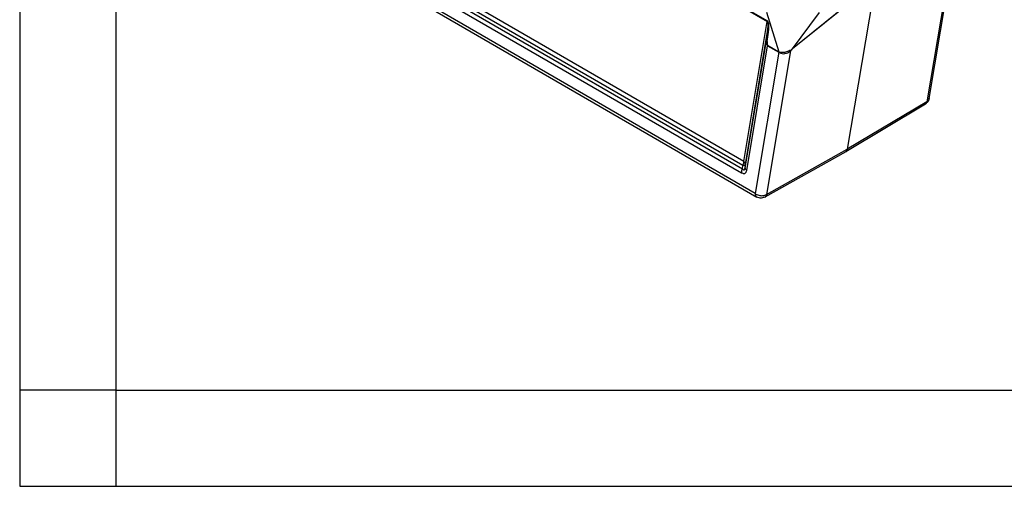
# Model space of a CAD drawing. Units: millimetres. Extents: x 0 to 297, y 0 to 210.
# Drawn here: x 0 to 51, y 0 to 24 of the extents above; entities that cross this region are included whole.
import ezdxf

# ---------------------------------------------------------------- set-up
doc = ezdxf.new("R2010")
doc.units = ezdxf.units.MM
doc.layers.add('1', color=7, linetype='Continuous')

# ---------------------------------------------------------------- blocks, each defined once
blk = doc.blocks.new('_formato_A4', base_point=(306.935, 0))
at = {"layer": '1', "color": 7, "linetype": 'Continuous'}
for p, q in [((0, 210), (0, 0)), ((5, 189), (5, 0)), ((5, 5), (0, 5)), ((5, 5), (100.6, 5)), ((0, 0), (297, 0))]:
    blk.add_line(p, q, dxfattribs=at)

msp = doc.modelspace()

# ---------------------------------------------------------------- linework, layer by layer
at = {"color": 2, "linetype": 'Continuous'}
for p, q in [((17.937, 36.355), (38.946, 24.196)), ((17.94, 36.382), (38.948, 24.223)), ((18.95, 27.346), (37.652, 16.522)), ((37.665, 16.705), (19.102, 27.449)), ((37.723, 16.901), (19.16, 27.645)), ((48.516, 27.508), (47.261, 20.023)), ((47.381, 20.181), (48.622, 27.582)), ((38.313, 15.244), (18.172, 26.901)), ((18.259, 26.709), (38.4, 15.052)), ((18.892, 27.15), (37.594, 16.326)), ((44.574, 26.259), (43.112, 17.544)), ((44.438, 26.15), (40.265, 22.773)), ((44.438, 26.147), (40.266, 22.767)), ((38.908, 24.691), (39.542, 22.625)), ((41.655, 24.67), (40.18, 22.711)), ((37.723, 16.901), (38.946, 24.196)), ((38.947, 24.209), (38.946, 24.196)), ((38.955, 24.19), (38.946, 24.196)), ((38.948, 24.223), (38.947, 24.209)), ((38.964, 24.211), (38.948, 24.223)), ((38.963, 24.181), (38.955, 24.19)), ((38.967, 24.173), (38.963, 24.181)), ((38.978, 24.194), (38.964, 24.211)), ((38.973, 24.162), (38.967, 24.173)), ((38.978, 24.146), (38.973, 24.162)), ((38.998, 24.156), (38.978, 24.194)), ((38.989, 24.079), (38.978, 24.146)), ((39.018, 24.077), (38.998, 24.156)), ((37.804, 16.759), (38.964, 23.682)), ((38.9, 23.2), (38.964, 23.682)), ((38.943, 23.155), (39.006, 23.638)), ((38.964, 23.682), (38.98, 23.812)), ((38.967, 23.671), (38.964, 23.682)), ((38.989, 23.648), (38.967, 23.671)), ((38.98, 23.812), (38.99, 23.944)), ((38.992, 24.038), (38.989, 24.079)), ((39.006, 23.638), (38.989, 23.648)), ((38.99, 23.944), (38.992, 24.038)), ((39.006, 23.638), (39.022, 23.779)), ((39.028, 23.925), (39.018, 24.077)), ((39.022, 23.779), (39.028, 23.925)), ((37.79, 16.576), (38.9, 23.2)), ((38.9, 23.2), (38.899, 23.065)), ((38.904, 23.188), (38.9, 23.2)), ((38.926, 23.165), (38.904, 23.188)), ((38.943, 23.155), (38.926, 23.165)), ((38.943, 23.155), (38.936, 23.049)), ((37.871, 16.434), (38.96, 22.934)), ((39.546, 22.594), (38.313, 15.244)), ((38.899, 23.065), (38.904, 23.032)), ((40.158, 22.67), (38.903, 15.185)), ((38.904, 23.032), (38.915, 22.995)), ((38.915, 22.995), (38.933, 22.961)), ((38.933, 22.961), (38.945, 22.946)), ((38.936, 23.049), (38.941, 22.998)), ((38.941, 22.998), (38.944, 22.986)), ((38.944, 22.986), (38.948, 22.978)), ((38.945, 22.946), (38.96, 22.934)), ((38.948, 22.978), (38.954, 22.967)), ((38.954, 22.967), (38.958, 22.963)), ((38.958, 22.963), (38.962, 22.96)), ((38.96, 22.947), (38.962, 22.96)), ((38.96, 22.934), (38.96, 22.947)), ((38.96, 22.934), (39.546, 22.594)), ((38.962, 22.96), (39.542, 22.625)), ((39.542, 22.625), (39.682, 22.593)), ((39.542, 22.621), (39.542, 22.625)), ((39.542, 22.617), (39.542, 22.621)), ((39.544, 22.609), (39.542, 22.617)), ((39.546, 22.601), (39.544, 22.609)), ((39.546, 22.597), (39.546, 22.601)), ((39.546, 22.594), (39.546, 22.597)), ((39.546, 22.594), (39.644, 22.543)), ((39.682, 22.593), (39.69, 22.592)), ((39.69, 22.592), (39.78, 22.592)), ((39.78, 22.592), (39.83, 22.597)), ((39.83, 22.597), (39.873, 22.605)), ((39.873, 22.605), (39.905, 22.612)), ((39.905, 22.612), (39.967, 22.63)), ((39.937, 22.54), (40.016, 22.569)), ((39.967, 22.63), (39.979, 22.635)), ((39.979, 22.635), (40.05, 22.664)), ((40.016, 22.569), (40.019, 22.57)), ((40.019, 22.57), (40.057, 22.59)), ((40.05, 22.664), (40.065, 22.672)), ((40.057, 22.59), (40.093, 22.613)), ((40.065, 22.672), (40.115, 22.702)), ((40.093, 22.613), (40.158, 22.67)), ((40.115, 22.702), (40.147, 22.71)), ((40.115, 22.702), (40.14, 22.684)), ((40.14, 22.684), (40.158, 22.67)), ((40.147, 22.71), (40.163, 22.711)), ((40.158, 22.67), (40.189, 22.698)), ((40.163, 22.711), (40.18, 22.711)), ((40.265, 22.773), (40.18, 22.711)), ((40.18, 22.711), (40.185, 22.704)), ((40.185, 22.704), (40.189, 22.698)), ((40.266, 22.767), (40.189, 22.698)), ((39.644, 22.543), (39.766, 22.521)), ((39.766, 22.521), (39.848, 22.523)), ((39.848, 22.523), (39.852, 22.523)), ((39.852, 22.523), (39.937, 22.54)), ((47.261, 20.023), (43.112, 17.544)), ((47.319, 20.032), (47.195, 19.905)), ((47.343, 20.079), (47.319, 20.032)), ((47.361, 20.138), (47.343, 20.079)), ((47.381, 20.181), (47.361, 20.138)), ((47.181, 19.889), (43.032, 17.41)), ((47.195, 19.905), (47.181, 19.889)), ((38.903, 15.185), (43.112, 17.544)), ((43.094, 17.483), (43.032, 17.41)), ((43.112, 17.544), (43.094, 17.483)), ((43.028, 17.408), (38.818, 15.049)), ((43.032, 17.41), (43.028, 17.408)), ((37.609, 16.423), (37.597, 16.373)), ((37.627, 16.474), (37.609, 16.423)), ((37.652, 16.522), (37.627, 16.474)), ((37.652, 16.522), (37.665, 16.705)), ((37.652, 16.522), (37.681, 16.489)), ((37.681, 16.489), (37.697, 16.476)), ((37.697, 16.476), (37.711, 16.468)), ((37.711, 16.468), (37.741, 16.466)), ((37.741, 16.466), (37.751, 16.471)), ((37.751, 16.471), (37.765, 16.489)), ((37.765, 16.489), (37.774, 16.505)), ((37.774, 16.505), (37.779, 16.522)), ((37.779, 16.522), (37.781, 16.527)), ((37.781, 16.527), (37.79, 16.576)), ((37.79, 16.576), (37.804, 16.759)), ((37.79, 16.576), (37.795, 16.539)), ((37.795, 16.539), (37.811, 16.501)), ((37.811, 16.501), (37.836, 16.466)), ((37.836, 16.466), (37.871, 16.434)), ((37.851, 16.367), (37.871, 16.434)), ((37.597, 16.373), (37.594, 16.326)), ((37.594, 16.326), (37.664, 16.294)), ((37.664, 16.294), (37.687, 16.287)), ((37.687, 16.287), (37.734, 16.282)), ((37.734, 16.282), (37.778, 16.29)), ((37.778, 16.29), (37.814, 16.313)), ((37.814, 16.313), (37.841, 16.347)), ((37.841, 16.347), (37.851, 16.367)), ((38.57, 15.003), (38.4, 15.052)), ((38.625, 15), (38.57, 15.003)), ((38.818, 15.049), (38.625, 15))]:
    msp.add_line(p, q, dxfattribs=at)
for points, knots in [([(47.181, 19.889), (47.2, 19.905), (47.242, 19.94), (47.254, 19.994), (47.261, 20.023)], [0, 0, 0, 0, 0.0743409, 0.1598461, 0.1598461, 0.1598461, 0.1598461]), ([(47.261, 20.023), (47.276, 20.033), (47.307, 20.053), (47.343, 20.091), (47.369, 20.134), (47.377, 20.166), (47.381, 20.181)], [0, 0, 0, 0, 0.0557176, 0.1078055, 0.1570507, 0.2047216, 0.2047216, 0.2047216, 0.2047216]), ([(37.665, 16.705), (37.674, 16.721), (37.691, 16.753), (37.709, 16.803), (37.721, 16.852), (37.723, 16.885), (37.723, 16.901)], [0, 0, 0, 0, 0.0549508, 0.108493, 0.1593439, 0.2064559, 0.2064559, 0.2064559, 0.2064559]), ([(37.665, 16.705), (37.683, 16.707), (37.715, 16.711), (37.757, 16.723), (37.789, 16.737), (37.799, 16.752), (37.804, 16.759)], [0, 0, 0, 0, 0.0534835, 0.0973459, 0.1303144, 0.1533897, 0.1533897, 0.1533897, 0.1533897]), ([(37.804, 16.759), (37.803, 16.771), (37.801, 16.798), (37.784, 16.835), (37.758, 16.871), (37.735, 16.891), (37.723, 16.901)], [0, 0, 0, 0, 0.0378474, 0.0780622, 0.121549, 0.1685846, 0.1685846, 0.1685846, 0.1685846]), ([(38.313, 15.244), (38.314, 15.223), (38.316, 15.182), (38.333, 15.127), (38.36, 15.081), (38.387, 15.061), (38.4, 15.052)], [0, 0, 0, 0, 0.0639147, 0.1210894, 0.1725162, 0.2205477, 0.2205477, 0.2205477, 0.2205477]), ([(38.313, 15.244), (38.341, 15.225), (38.399, 15.186), (38.499, 15.15), (38.606, 15.129), (38.713, 15.128), (38.815, 15.144), (38.874, 15.172), (38.903, 15.185)], [0, 0, 0, 0, 0.1009168, 0.2079342, 0.3174297, 0.4253721, 0.5279838, 0.6224271, 0.6224271, 0.6224271, 0.6224271]), ([(38.818, 15.049), (38.829, 15.056), (38.85, 15.07), (38.875, 15.102), (38.893, 15.141), (38.9, 15.17), (38.903, 15.185)], [0, 0, 0, 0, 0.0377607, 0.0772232, 0.1197405, 0.1661465, 0.1661465, 0.1661465, 0.1661465])]:
    msp.add_open_spline(points, degree=3, knots=knots, dxfattribs=at)

# ---------------------------------------------------------------- block references
at = {"layer": '1'}
msp.add_blockref('_formato_A4', (306.935, 0), dxfattribs=at)

doc.saveas('drawing.dxf')
